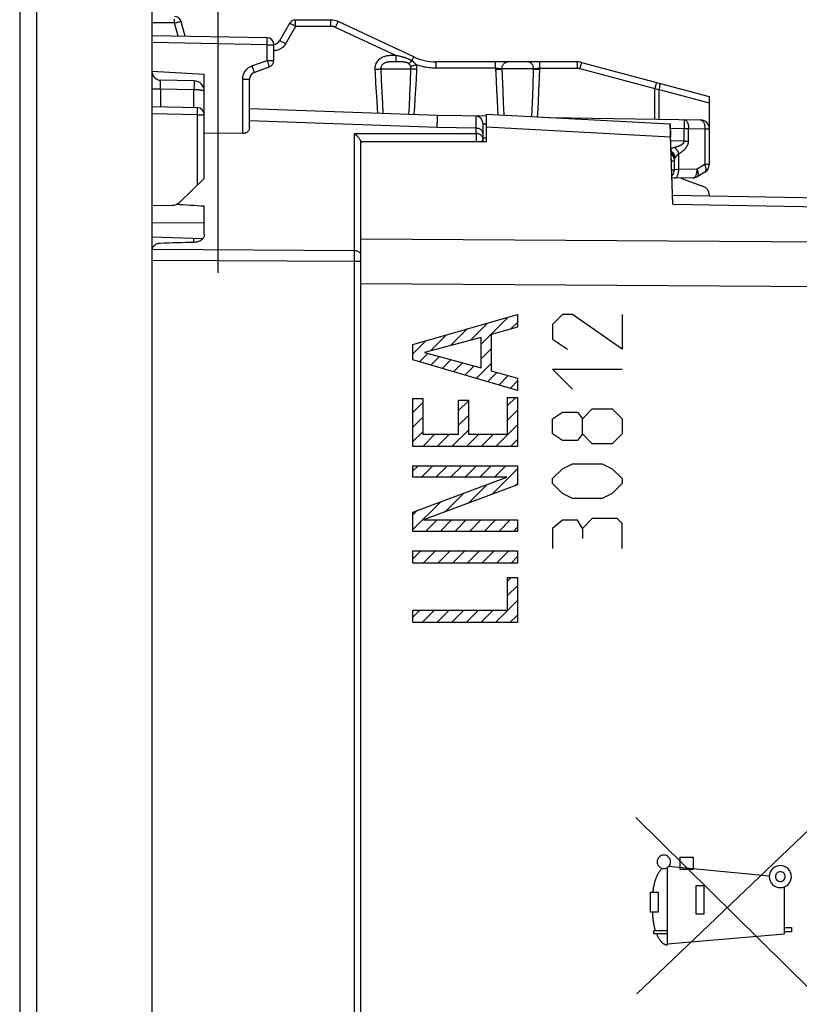
# Model space of a CAD drawing. Units: millimetres. Extents: x -75 to 37, y -26 to 50.
# Drawn here: x -74 to -52, y -4 to 24 of the extents above; entities that cross this region are included whole.
import ezdxf

# ---------------------------------------------------------------- set-up
doc = ezdxf.new("R2010")
doc.units = ezdxf.units.MM
doc.header["$LTSCALE"] = 16.335
doc.layers.get('0').update_dxf_attribs({"linetype": 'CONTINUOUS'})
for name, color, linetype in [('ASSI', 7, 'CONTINUOUS'), ('CURVE', 7, 'CONTINUOUS'), ('DRAFT', 7, 'CONTINUOUS'), ('RACCORDO', 7, 'CONTINUOUS')]:
    doc.layers.add(name, color=color, linetype=linetype)
doc.styles.get("Standard").update_dxf_attribs({"font": 'txt', "width": 0.8})
doc.dimstyles.new('DIMSTYLE_1', dxfattribs={"dimtxt": 3, "dimasz": 3, "dimexe": 1.5, "dimexo": 0.5, "dimgap": 0.75, "dimtad": 1, "dimtxsty": 'STANDARD', "dimblk": '_FILLED', "dimblk1": '_FILLED', "dimblk2": '_FILLED', "dimcen": 0.09, "dimazin": 2, "dimtfac": 1, "dimtofl": 0, "dimtmove": 0, "dimatfit": 3, "dimldrblk": '_FILLED', "dimfxl": 1, "dimtolj": 1, "dimarcsym": 0})
doc.dimstyles.new('DIMSTYLE_2', dxfattribs={"dimtxt": 3, "dimasz": 3, "dimexe": 1.5, "dimexo": 0.5, "dimgap": 0.75, "dimtad": 1, "dimdec": 1, "dimtxsty": 'STANDARD', "dimblk": '_FILLED', "dimblk1": '_FILLED', "dimblk2": '_FILLED', "dimcen": 0.09, "dimazin": 2, "dimtfac": 1, "dimtdec": 1, "dimtofl": 0, "dimtmove": 0, "dimatfit": 3, "dimldrblk": '_FILLED', "dimfxl": 1, "dimtolj": 1, "dimarcsym": 0})

# ---------------------------------------------------------------- blocks, each defined once
blk = doc.blocks.new('_FILLED')
at = {"color": 0, "linetype": 'BYBLOCK'}
blk.add_solid([(0, 0), (-1, 0.3167), (-1, -0.3167)], dxfattribs=at)
blk = doc.blocks.new('*D2')
at = {"color": 7, "linetype": 'CONTINUOUS'}
for p, q in [((-68.423, 17.195), (-68.423, 39.477)), ((-34.623, 17.195), (-34.623, 39.477)), ((-68.423, 37.977), (-51.523, 37.977)), ((-34.623, 37.977), (-51.523, 37.977))]:
    blk.add_line(p, q, dxfattribs=at)
at = {"color": 7, "linetype": 'CONTINUOUS', "xscale": 3, "yscale": 3, "zscale": 3, "rotation": 180}
blk.add_blockref('_FILLED', (-68.423, 37.977), dxfattribs=at)
at = {"color": 7, "linetype": 'CONTINUOUS', "xscale": 3, "yscale": 3, "zscale": 3}
blk.add_blockref('_FILLED', (-34.623, 37.977), dxfattribs=at)
blk = doc.blocks.new('*D3')
at = {"color": 7, "linetype": 'CONTINUOUS'}
for p, q in [((-74.123, 26.313), (-74.123, 47.477)), ((-34.623, 17.195), (-34.623, 47.477)), ((-74.123, 45.977), (-54.373, 45.977)), ((-34.623, 45.977), (-54.373, 45.977))]:
    blk.add_line(p, q, dxfattribs=at)
at = {"color": 7, "linetype": 'CONTINUOUS', "xscale": 3, "yscale": 3, "zscale": 3, "rotation": 180}
blk.add_blockref('_FILLED', (-74.123, 45.977), dxfattribs=at)
at = {"color": 7, "linetype": 'CONTINUOUS', "xscale": 3, "yscale": 3, "zscale": 3}
blk.add_blockref('_FILLED', (-34.623, 45.977), dxfattribs=at)

msp = doc.modelspace()

# ---------------------------------------------------------------- linework, layer by layer
at = {"color": 7, "linetype": 'CONTINUOUS'}
for p, q in [((-70.323, -26.4), (-70.323, 26.4)), ((-74.123, 25.813), (-74.123, -25.813)), ((-70.323, 22.979), (-68.823, 22.9)), ((-69.02, 21.932), (-70.323, 21.955)), ((-68.823, 19.898), (-68.823, 21.732)), ((-60.723, 20.965), (-60.723, 21.75)), ((-60.723, 21.75), (-55.445, 21.473)), ((-67.72, 21.189), (-68.823, 21.198)), ((-55.445, 21.473), (-55.431, 21.092)), ((-64.323, -20.967), (-64.323, 20.967)), ((-64.323, 20.967), (-60.723, 20.965)), ((-68.823, 19.898), (-69.538, 19.215)), ((-55.139, 19.91), (-54.488, 19.673)), ((-70.323, 19.122), (-69.74, 19.132))]:
    msp.add_line(p, q, dxfattribs=at)
at = {"color": 250, "linetype": 'CONTINUOUS'}
for p, q in [((-73.636, 25.813), (-73.636, -25.813)), ((-69.02, 21.732), (-69.019, 21.773)), ((-69.019, 21.832), (-69.018, 21.866)), ((-69.019, 21.773), (-69.019, 21.832)), ((-69.018, 21.866), (-69.018, 21.894)), ((-69.02, 21.732), (-70.323, 21.755)), ((-69.02, 19.71), (-69.02, 21.732)), ((-69.02, 21.732), (-68.823, 21.732)), ((-60.723, 21.381), (-55.431, 21.092))]:
    msp.add_line(p, q, dxfattribs=at)
msp.add_lwpolyline([(-69.018, 21.894), (-69.019, 21.905), (-69.019, 21.915), (-69.019, 21.922), (-69.019, 21.927), (-69.019, 21.931), (-69.02, 21.932)], dxfattribs=at)
at = {"color": 7, "linetype": 'CONTINUOUS'}
for centre, radius, start, end in [((-69.023, 21.732), 0.2, 0, 89), ((-54.573, 19.438), 0.25, 0, 70), ((-69.746, 19.432), 0.3, 271, 313.6843)]:
    msp.add_arc(centre, radius, start, end, dxfattribs=at)
msp.add_ellipse((-1420.014, 0), major_axis=(1491.523, 0), ratio=0.030245, start_param=6.720449, end_param=6.721724, dxfattribs=at)
at = {"layer": 'ASSI', "color": 250, "linetype": 'CONTINUOUS'}
for p, q in [((-69.673, 24.367), (-70.323, 24.367)), ((-69.674, 24.443), (-69.674, 24.476)), ((-69.571, 23.987), (-69.673, 24.367)), ((-66.201, 24.391), (-66.202, 24.416)), ((-66.201, 24.36), (-66.201, 24.391)), ((-66.2, 24.306), (-66.201, 24.36)), ((-66.2, 24.267), (-66.2, 24.306)), ((-65.185, 24.36), (-65.185, 24.397)), ((-65.184, 24.316), (-65.185, 24.36)), ((-65.184, 24.267), (-65.184, 24.316)), ((-66.2, 24.267), (-66.489, 23.767)), ((-65.184, 24.267), (-66.2, 24.267)), ((-65.057, 24.239), (-65.037, 24.283)), ((-63.326, 23.432), (-65.057, 24.239)), ((-67.02, 23.742), (-70.323, 23.8)), ((-67.02, 23.742), (-67.019, 23.784)), ((-67.02, 23.29), (-67.02, 23.742)), ((-67.02, 23.742), (-66.823, 23.742)), ((-67.019, 23.843), (-67.018, 23.876)), ((-67.019, 23.784), (-67.019, 23.843)), ((-67.018, 23.876), (-67.018, 23.904)), ((-67.457, 23.131), (-67.02, 23.29)), ((-67.02, 23.29), (-66.999, 23.232)), ((-67.02, 23.29), (-66.823, 23.29)), ((-66.999, 23.232), (-66.986, 23.196)), ((-66.986, 23.196), (-66.975, 23.164)), ((-63.395, 23.25), (-63.423, 23.249)), ((-63.372, 23.432), (-63.402, 23.432)), ((-63.352, 23.25), (-63.395, 23.25)), ((-63.281, 23.25), (-63.352, 23.25)), ((-63.326, 23.432), (-63.326, 23.385)), ((-63.326, 23.385), (-63.326, 23.342)), ((-63.326, 23.342), (-63.325, 23.305)), ((-63.243, 23.25), (-63.281, 23.25)), ((-62.863, 23.275), (-62.847, 23.308)), ((-62.847, 23.308), (-62.838, 23.327)), ((-62.838, 23.327), (-62.829, 23.345)), ((-62.168, 23.16), (-62.168, 23.197)), ((-60.461, 23.191), (-60.461, 23.216)), ((-60.46, 23.16), (-60.461, 23.191)), ((-59.185, 23.191), (-59.185, 23.216)), ((-59.184, 23.16), (-59.185, 23.191)), ((-58.119, 23.197), (-58.118, 23.16)), ((-67.457, 23.131), (-67.439, 23.083)), ((-67.439, 23.083), (-67.423, 23.037)), ((-63.751, 23.05), (-63.739, 22.746)), ((-63.751, 23.05), (-62.887, 23.05)), ((-62.902, 22.658), (-62.887, 23.05)), ((-62.731, 22.739), (-62.716, 23.033)), ((-62.167, 23.116), (-62.168, 23.16)), ((-62.167, 23.067), (-62.167, 23.116)), ((-60.46, 23.067), (-62.167, 23.067)), ((-60.46, 23.106), (-60.46, 23.16)), ((-60.46, 23.067), (-60.46, 23.106)), ((-60.46, 23.067), (-60.444, 22.715)), ((-60.274, 23.05), (-60.268, 22.832)), ((-59.365, 23.05), (-60.274, 23.05)), ((-59.38, 22.544), (-59.365, 23.05)), ((-59.196, 22.778), (-59.184, 23.067)), ((-59.184, 23.106), (-59.184, 23.16)), ((-59.184, 23.067), (-59.184, 23.106)), ((-59.184, 23.067), (-58.118, 23.067)), ((-58.118, 23.16), (-58.118, 23.116)), ((-58.118, 23.116), (-58.118, 23.067)), ((-58.011, 23.165), (-58.04, 23.057)), ((-58.04, 23.057), (-55.888, 22.481)), ((-67.72, 21.189), (-67.72, 22.755)), ((-67.72, 22.755), (-67.523, 22.755)), ((-63.903, 22.641), (-63.887, 22.374)), ((-63.739, 22.746), (-63.723, 22.377)), ((-62.917, 22.295), (-62.902, 22.658)), ((-62.747, 22.461), (-62.731, 22.739)), ((-60.444, 22.715), (-60.43, 22.422)), ((-60.268, 22.832), (-60.254, 22.429)), ((-59.212, 22.414), (-59.196, 22.778)), ((-63.887, 22.374), (-63.87, 22.13)), ((-63.723, 22.377), (-63.707, 22.053)), ((-62.763, 22.201), (-62.747, 22.461)), ((-60.43, 22.422), (-60.416, 22.152)), ((-60.254, 22.429), (-60.24, 22.07)), ((-59.397, 22.08), (-59.38, 22.544)), ((-59.229, 22.074), (-59.212, 22.414)), ((-55.859, 22.589), (-55.888, 22.481)), ((-55.888, 21.603), (-55.888, 22.481)), ((-55.888, 22.481), (-55.817, 22.469)), ((-55.817, 22.469), (-55.76, 22.459)), ((-55.76, 21.6), (-55.76, 22.459)), ((-55.76, 22.459), (-54.323, 22.074)), ((-63.87, 22.13), (-63.854, 21.909)), ((-63.707, 22.053), (-63.691, 21.766)), ((-62.933, 21.965), (-62.917, 22.295)), ((-62.78, 21.959), (-62.763, 22.201)), ((-60.416, 22.152), (-60.401, 21.907)), ((-60.24, 22.07), (-60.225, 21.724)), ((-59.413, 21.681), (-59.397, 22.08)), ((-63.854, 21.909), (-63.844, 21.772)), ((-62.945, 21.74), (-62.933, 21.965)), ((-62.796, 21.735), (-62.78, 21.959)), ((-60.401, 21.907), (-60.391, 21.733)), ((-62.136, 21.366), (-67.523, 21.56)), ((-62.136, 21.366), (-62.127, 21.622)), ((-60.723, 21.381), (-55.431, 21.092)), ((-55.364, 19.161), (-36.65, 18.831)), ((-70.323, 18.636), (-68.823, 18.629)), ((-35.844, 17.987), (-64.323, 18.157)), ((-35.409, 16.695), (-64.323, 16.878))]:
    msp.add_line(p, q, dxfattribs=at)
at = {"layer": 'ASSI', "color": 7, "linetype": 'CONTINUOUS'}
for p, q in [((-69.372, 23.983), (-69.484, 24.402)), ((-66.377, 24.35), (-66.666, 23.85)), ((-65.188, 24.45), (-66.204, 24.45)), ((-62.805, 23.391), (-64.976, 24.403)), ((-67.02, 23.942), (-70.323, 24)), ((-66.823, 23.29), (-66.823, 23.742)), ((-58.121, 23.25), (-62.171, 23.25)), ((-57.992, 23.233), (-54.323, 22.25)), ((-67.392, 22.943), (-66.955, 23.102)), ((-67.523, 21.363), (-67.523, 22.755)), ((-54.323, 22.25), (-54.323, 22.074)), ((-62.123, 21.711), (-67.523, 21.9)), ((-60.723, 20.965), (-60.723, 21.75)), ((-60.723, 21.75), (-55.445, 21.473)), ((-55.364, 19.161), (-55.445, 21.473)), ((-64.323, -20.967), (-64.323, 20.967)), ((-64.323, 20.967), (-60.723, 20.965)), ((-55.139, 19.91), (-54.488, 19.673)), ((-55.373, 19.418), (-36.65, 19.092)), ((-54.323, 19.438), (-54.323, 19.4)), ((-70.322, 18.222), (-68.864, 18.181))]:
    msp.add_line(p, q, dxfattribs=at)
at = {"layer": 'ASSI', "color": 250, "linetype": 'CONTINUOUS'}
for points in [[(-69.673, 24.367), (-69.673, 24.387), (-69.674, 24.443)], [(-69.673, 24.367), (-69.654, 24.373), (-69.634, 24.377), (-69.615, 24.382), (-69.597, 24.386), (-69.579, 24.39), (-69.563, 24.394), (-69.547, 24.397), (-69.533, 24.399), (-69.521, 24.401), (-69.51, 24.403), (-69.501, 24.404), (-69.494, 24.404), (-69.488, 24.404), (-69.485, 24.403), (-69.484, 24.402)], [(-66.2, 24.267), (-66.218, 24.278), (-66.236, 24.287), (-66.253, 24.297), (-66.27, 24.306), (-66.286, 24.314), (-66.301, 24.322), (-66.315, 24.329), (-66.328, 24.335), (-66.34, 24.34), (-66.35, 24.344), (-66.359, 24.348), (-66.366, 24.35), (-66.372, 24.351), (-66.375, 24.351), (-66.377, 24.35)], [(-66.202, 24.416), (-66.202, 24.426), (-66.202, 24.435), (-66.203, 24.441), (-66.203, 24.446), (-66.203, 24.449), (-66.204, 24.45)], [(-65.185, 24.397), (-65.186, 24.413), (-65.186, 24.426), (-65.186, 24.436), (-65.187, 24.444), (-65.187, 24.448), (-65.188, 24.45)], [(-65.037, 24.283), (-65.018, 24.323), (-65.009, 24.341), (-65.001, 24.357), (-64.994, 24.371), (-64.988, 24.382), (-64.983, 24.391), (-64.98, 24.398), (-64.977, 24.402), (-64.976, 24.403)], [(-65.057, 24.239), (-65.067, 24.244), (-65.077, 24.248), (-65.087, 24.251), (-65.096, 24.254), (-65.105, 24.257), (-65.114, 24.259), (-65.123, 24.261), (-65.132, 24.263), (-65.14, 24.264), (-65.148, 24.265), (-65.156, 24.266), (-65.163, 24.267), (-65.17, 24.267), (-65.177, 24.267), (-65.184, 24.267)], [(-67.018, 23.904), (-67.019, 23.916), (-67.019, 23.925), (-67.019, 23.933), (-67.019, 23.938), (-67.019, 23.941), (-67.02, 23.942)], [(-66.489, 23.767), (-66.506, 23.741), (-66.523, 23.717), (-66.542, 23.695), (-66.562, 23.675), (-66.583, 23.657), (-66.605, 23.641), (-66.627, 23.626), (-66.649, 23.613), (-66.672, 23.602), (-66.696, 23.592), (-66.721, 23.584), (-66.747, 23.577), (-66.775, 23.572), (-66.804, 23.569), (-66.823, 23.568)], [(-66.489, 23.767), (-66.511, 23.78), (-66.533, 23.792), (-66.554, 23.804), (-66.575, 23.814), (-66.594, 23.824), (-66.611, 23.832), (-66.626, 23.839), (-66.639, 23.844), (-66.65, 23.848), (-66.658, 23.85), (-66.663, 23.851), (-66.666, 23.85)], [(-63.402, 23.432), (-63.417, 23.431), (-63.433, 23.431), (-63.448, 23.43), (-63.464, 23.43), (-63.479, 23.429), (-63.495, 23.428), (-63.511, 23.426), (-63.527, 23.425), (-63.543, 23.423), (-63.56, 23.42), (-63.578, 23.417), (-63.597, 23.414), (-63.616, 23.409), (-63.637, 23.404), (-63.658, 23.397), (-63.679, 23.389), (-63.701, 23.38), (-63.724, 23.369), (-63.747, 23.356), (-63.771, 23.34), (-63.795, 23.322), (-63.817, 23.302), (-63.839, 23.28), (-63.859, 23.255), (-63.877, 23.228), (-63.892, 23.199), (-63.905, 23.167), (-63.915, 23.135), (-63.922, 23.102), (-63.925, 23.068), (-63.925, 23.033)], [(-63.423, 23.249), (-63.437, 23.249), (-63.451, 23.249), (-63.464, 23.248), (-63.477, 23.248), (-63.49, 23.247), (-63.503, 23.246), (-63.515, 23.245), (-63.528, 23.244), (-63.541, 23.242), (-63.554, 23.241), (-63.568, 23.238), (-63.582, 23.236), (-63.595, 23.232), (-63.609, 23.228), (-63.623, 23.224), (-63.637, 23.218), (-63.651, 23.212), (-63.665, 23.204), (-63.679, 23.195), (-63.692, 23.185), (-63.704, 23.174), (-63.715, 23.161), (-63.725, 23.148), (-63.734, 23.133), (-63.741, 23.117), (-63.746, 23.101), (-63.75, 23.085), (-63.751, 23.067), (-63.751, 23.05)], [(-63.326, 23.432), (-63.341, 23.432), (-63.372, 23.432)], [(-63.269, 23.42), (-63.287, 23.424), (-63.326, 23.432)], [(-63.325, 23.305), (-63.325, 23.29), (-63.325, 23.276), (-63.324, 23.266), (-63.324, 23.258), (-63.323, 23.252), (-63.323, 23.25)], [(-62.863, 23.275), (-62.871, 23.281), (-62.88, 23.286), (-62.888, 23.292), (-62.897, 23.297), (-62.906, 23.302), (-62.915, 23.306), (-62.924, 23.311), (-62.934, 23.316), (-62.943, 23.321), (-62.953, 23.325), (-62.963, 23.33), (-62.973, 23.335), (-62.984, 23.339), (-62.995, 23.343), (-63.006, 23.348), (-63.017, 23.352), (-63.029, 23.357), (-63.041, 23.361), (-63.054, 23.365), (-63.067, 23.369), (-63.08, 23.373), (-63.094, 23.377), (-63.108, 23.381), (-63.122, 23.385), (-63.137, 23.389), (-63.152, 23.393), (-63.167, 23.397), (-63.183, 23.401), (-63.199, 23.404), (-63.216, 23.408), (-63.233, 23.412), (-63.269, 23.42)], [(-62.952, 23.196), (-62.957, 23.199), (-62.961, 23.202), (-62.966, 23.206), (-62.971, 23.208), (-62.975, 23.211), (-62.98, 23.214), (-62.986, 23.217), (-62.991, 23.219), (-62.997, 23.222), (-63.003, 23.224), (-63.009, 23.226), (-63.015, 23.228), (-63.022, 23.23), (-63.029, 23.232), (-63.036, 23.234), (-63.044, 23.236), (-63.052, 23.238), (-63.061, 23.239), (-63.07, 23.241), (-63.079, 23.242), (-63.089, 23.243), (-63.1, 23.244), (-63.111, 23.245), (-63.123, 23.246), (-63.135, 23.247), (-63.148, 23.248), (-63.162, 23.248), (-63.177, 23.249), (-63.192, 23.249), (-63.208, 23.249), (-63.243, 23.25)], [(-62.863, 23.275), (-62.875, 23.263), (-62.887, 23.251), (-62.898, 23.24), (-62.909, 23.23), (-62.92, 23.221), (-62.929, 23.213), (-62.938, 23.206), (-62.946, 23.2), (-62.952, 23.196)], [(-62.897, 23.116), (-62.902, 23.129), (-62.907, 23.14), (-62.913, 23.15), (-62.919, 23.16), (-62.925, 23.168), (-62.932, 23.176), (-62.939, 23.183), (-62.945, 23.19), (-62.952, 23.196)], [(-62.736, 23.165), (-62.749, 23.181), (-62.762, 23.195), (-62.776, 23.209), (-62.79, 23.221), (-62.805, 23.234), (-62.819, 23.245), (-62.834, 23.256), (-62.848, 23.266), (-62.863, 23.275)], [(-62.829, 23.345), (-62.822, 23.36), (-62.819, 23.366), (-62.816, 23.372), (-62.813, 23.377), (-62.811, 23.381), (-62.809, 23.385), (-62.807, 23.387), (-62.806, 23.389), (-62.805, 23.39), (-62.805, 23.391)], [(-62.168, 23.197), (-62.169, 23.213), (-62.169, 23.226), (-62.17, 23.236), (-62.17, 23.244), (-62.17, 23.248), (-62.171, 23.25)], [(-60.461, 23.216), (-60.461, 23.226), (-60.462, 23.235), (-60.462, 23.241), (-60.462, 23.246), (-60.463, 23.249), (-60.463, 23.25)], [(-60.274, 23.05), (-60.273, 23.071), (-60.27, 23.092), (-60.265, 23.112), (-60.259, 23.131), (-60.25, 23.15), (-60.24, 23.168), (-60.228, 23.184), (-60.215, 23.199), (-60.2, 23.212), (-60.184, 23.223), (-60.167, 23.233), (-60.15, 23.24), (-60.131, 23.246), (-60.113, 23.249), (-60.094, 23.25)], [(-59.365, 23.05), (-59.366, 23.071), (-59.369, 23.092), (-59.374, 23.112), (-59.381, 23.131), (-59.39, 23.15), (-59.4, 23.168), (-59.412, 23.184), (-59.426, 23.199), (-59.441, 23.212), (-59.457, 23.223), (-59.474, 23.233), (-59.492, 23.24), (-59.51, 23.246), (-59.529, 23.249), (-59.548, 23.25)], [(-59.185, 23.216), (-59.186, 23.226), (-59.186, 23.235), (-59.186, 23.241), (-59.187, 23.246), (-59.187, 23.249), (-59.187, 23.25)], [(-58.121, 23.25), (-58.121, 23.248), (-58.12, 23.244), (-58.12, 23.236), (-58.12, 23.226), (-58.119, 23.213), (-58.119, 23.197)], [(-57.992, 23.233), (-57.992, 23.232), (-57.994, 23.227), (-57.996, 23.22), (-57.999, 23.21), (-58.011, 23.165)], [(-67.72, 22.755), (-67.718, 22.788), (-67.714, 22.821), (-67.708, 22.852), (-67.699, 22.882), (-67.688, 22.911), (-67.675, 22.94), (-67.659, 22.967), (-67.642, 22.993), (-67.622, 23.017), (-67.6, 23.041), (-67.575, 23.063), (-67.549, 23.083), (-67.52, 23.101), (-67.489, 23.117), (-67.457, 23.131)], [(-67.423, 23.037), (-67.409, 22.999), (-67.404, 22.982), (-67.399, 22.969), (-67.396, 22.958), (-67.393, 22.95), (-67.392, 22.945), (-67.392, 22.943)], [(-66.975, 23.164), (-66.966, 23.138), (-66.962, 23.127), (-66.959, 23.118), (-66.957, 23.111), (-66.956, 23.106), (-66.955, 23.103), (-66.955, 23.102)], [(-63.925, 23.033), (-63.902, 23.034), (-63.879, 23.035), (-63.857, 23.037), (-63.835, 23.039), (-63.815, 23.041), (-63.796, 23.043), (-63.779, 23.045), (-63.764, 23.048), (-63.751, 23.05)], [(-63.925, 23.033), (-63.92, 22.931), (-63.903, 22.641)], [(-62.736, 23.165), (-62.757, 23.158), (-62.779, 23.15), (-62.8, 23.144), (-62.82, 23.137), (-62.838, 23.132), (-62.856, 23.127), (-62.871, 23.122), (-62.885, 23.119), (-62.897, 23.116)], [(-62.887, 23.05), (-62.887, 23.058), (-62.887, 23.065), (-62.887, 23.073), (-62.888, 23.08), (-62.889, 23.087), (-62.89, 23.095), (-62.892, 23.102), (-62.894, 23.109), (-62.897, 23.116)], [(-62.716, 23.033), (-62.739, 23.034), (-62.762, 23.035), (-62.784, 23.037), (-62.805, 23.039), (-62.825, 23.041), (-62.843, 23.043), (-62.86, 23.045), (-62.875, 23.048), (-62.887, 23.05)], [(-62.716, 23.033), (-62.716, 23.048), (-62.716, 23.063), (-62.717, 23.078), (-62.718, 23.093), (-62.72, 23.108), (-62.723, 23.122), (-62.727, 23.137), (-62.731, 23.151), (-62.736, 23.165)], [(-62.167, 23.067), (-62.217, 23.068), (-62.266, 23.07), (-62.315, 23.074), (-62.363, 23.079), (-62.411, 23.085), (-62.459, 23.093), (-62.506, 23.101), (-62.552, 23.112), (-62.599, 23.123), (-62.645, 23.136), (-62.69, 23.15), (-62.736, 23.165)], [(-60.46, 23.067), (-60.445, 23.067), (-60.43, 23.066), (-60.415, 23.065), (-60.4, 23.064), (-60.386, 23.063), (-60.371, 23.062), (-60.358, 23.061), (-60.345, 23.06), (-60.332, 23.059), (-60.32, 23.057), (-60.309, 23.056), (-60.299, 23.054), (-60.29, 23.053), (-60.282, 23.051), (-60.274, 23.05)], [(-60.458, 23.033), (-60.433, 23.034), (-60.408, 23.035), (-60.384, 23.037), (-60.361, 23.039), (-60.34, 23.041), (-60.32, 23.043), (-60.302, 23.045), (-60.287, 23.047), (-60.275, 23.05)], [(-59.365, 23.05), (-59.358, 23.051), (-59.35, 23.053), (-59.341, 23.054), (-59.332, 23.056), (-59.321, 23.057), (-59.31, 23.059), (-59.298, 23.06), (-59.285, 23.061), (-59.271, 23.062), (-59.258, 23.063), (-59.243, 23.064), (-59.229, 23.065), (-59.214, 23.066), (-59.199, 23.067), (-59.184, 23.067)], [(-59.365, 23.05), (-59.353, 23.048), (-59.339, 23.045), (-59.322, 23.043), (-59.302, 23.041), (-59.282, 23.039), (-59.259, 23.037), (-59.235, 23.035), (-59.21, 23.034), (-59.185, 23.033)], [(-58.118, 23.067), (-58.112, 23.067), (-58.106, 23.067), (-58.099, 23.067), (-58.093, 23.066), (-58.087, 23.066), (-58.081, 23.065), (-58.074, 23.064), (-58.068, 23.063), (-58.061, 23.062), (-58.054, 23.061), (-58.047, 23.059), (-58.04, 23.057)], [(-55.84, 22.656), (-55.841, 22.655), (-55.842, 22.651), (-55.844, 22.643), (-55.847, 22.633), (-55.859, 22.589)], [(-55.763, 22.636), (-55.758, 22.633), (-55.754, 22.627), (-55.75, 22.619), (-55.747, 22.609), (-55.746, 22.596), (-55.745, 22.581), (-55.745, 22.564), (-55.746, 22.545), (-55.748, 22.525), (-55.752, 22.504), (-55.756, 22.482), (-55.76, 22.459)], [(-59.252, 21.673), (-59.247, 21.76), (-59.229, 22.074)], [(-62.127, 21.622), (-62.126, 21.672), (-62.125, 21.689), (-62.124, 21.701), (-62.124, 21.709), (-62.123, 21.711)]]:
    msp.add_lwpolyline(points, dxfattribs=at)
at = {"layer": 'ASSI', "color": 7, "linetype": 'CONTINUOUS'}
msp.add_lwpolyline([(-67.523, 21.363), (-67.525, 21.342), (-67.529, 21.322), (-67.535, 21.304), (-67.543, 21.286), (-67.553, 21.27), (-67.565, 21.255), (-67.579, 21.241), (-67.593, 21.229), (-67.609, 21.219), (-67.627, 21.21), (-67.645, 21.202), (-67.663, 21.196), (-67.682, 21.192), (-67.701, 21.19), (-67.72, 21.189)], dxfattribs=at)
for centre, radius, start, end in [((-69.677, 24.35), 0.2, 15, 90), ((-66.204, 24.25), 0.2, 90, 150), ((-65.188, 23.95), 0.5, 65, 90), ((-67.023, 23.742), 0.2, 0, 89), ((-66.839, 23.95), 0.2, 274.3467, 330), ((-67.023, 23.29), 0.2, 290, 360), ((-62.171, 24.75), 1.5, 245, 270), ((-58.121, 22.75), 0.5, 75, 90), ((-67.323, 22.755), 0.2, 110, 180), ((-54.573, 19.438), 0.25, 0, 70)]:
    msp.add_arc(centre, radius, start, end, dxfattribs=at)
at = {"layer": 'CURVE', "color": 250, "linetype": 'CONTINUOUS'}
for p, q in [((-62.831, 15.132), (-59.829, 16.001)), ((-59.829, 16.001), (-59.829, 15.635)), ((-58.538, 16), (-58.823, 15.714)), ((-58.252, 16), (-58.538, 16)), ((-56.823, 15), (-58.252, 16)), ((-56.823, 16), (-56.823, 15)), ((-59.829, 15.635), (-60.589, 15.423)), ((-58.823, 15.714), (-58.823, 15.286)), ((-60.871, 15.34), (-62.503, 14.904)), ((-60.871, 14.468), (-60.871, 15.34)), ((-60.589, 15.423), (-60.589, 14.38)), ((-58.823, 15.286), (-58.395, 15)), ((-62.831, 14.696), (-62.831, 15.132)), ((-59.829, 13.816), (-62.831, 14.696)), ((-62.503, 14.904), (-60.871, 14.468)), ((-58.252, 13.857), (-58.823, 14.429)), ((-58.823, 14.429), (-56.823, 14.429)), ((-60.589, 14.38), (-59.829, 14.169)), ((-59.829, 14.169), (-59.829, 13.816)), ((-62.831, 12.208), (-62.831, 13.591)), ((-62.831, 13.591), (-62.549, 13.591)), ((-62.549, 13.591), (-62.549, 12.561)), ((-60.111, 12.561), (-60.111, 13.62)), ((-60.111, 13.62), (-59.829, 13.62)), ((-59.829, 13.62), (-59.829, 12.208)), ((-61.519, 12.561), (-61.519, 13.537)), ((-61.519, 13.537), (-61.237, 13.537)), ((-61.237, 13.537), (-61.237, 12.561)), ((-57.966, 13), (-57.68, 13.286)), ((-57.68, 13.286), (-57.109, 13.286)), ((-57.109, 13.286), (-56.823, 13)), ((-58.823, 13), (-58.538, 13.19)), ((-58.823, 12.571), (-58.823, 13)), ((-58.538, 13.19), (-58.109, 13.19)), ((-58.109, 13.19), (-57.966, 13)), ((-57.966, 12.571), (-57.966, 13)), ((-56.823, 13), (-56.823, 12.571)), ((-62.549, 12.561), (-61.519, 12.561)), ((-61.237, 12.561), (-60.111, 12.561)), ((-58.538, 12.381), (-58.823, 12.571)), ((-57.966, 12.571), (-58.109, 12.381)), ((-57.68, 12.286), (-57.966, 12.571)), ((-56.823, 12.571), (-57.109, 12.286)), ((-59.829, 12.208), (-62.831, 12.208)), ((-58.109, 12.381), (-58.538, 12.381)), ((-57.109, 12.286), (-57.68, 12.286)), ((-62.831, 11.33), (-62.831, 11.658)), ((-62.831, 11.658), (-59.829, 11.658)), ((-59.829, 11.658), (-59.829, 11.11)), ((-58.538, 11.571), (-58.252, 11.714)), ((-58.252, 11.714), (-57.395, 11.714)), ((-57.395, 11.714), (-57.109, 11.571)), ((-62.831, 10.32), (-60.132, 11.33)), ((-60.132, 11.33), (-62.831, 11.33)), ((-58.823, 11.286), (-58.538, 11.571)), ((-57.109, 11.571), (-56.823, 11.286)), ((-59.829, 11.11), (-62.528, 10.1)), ((-58.823, 11.143), (-58.823, 11.286)), ((-58.538, 10.857), (-58.823, 11.143)), ((-56.823, 11.143), (-57.109, 10.857)), ((-56.823, 11.286), (-56.823, 11.143)), ((-58.252, 10.714), (-58.538, 10.857)), ((-57.109, 10.857), (-57.395, 10.714)), ((-57.395, 10.714), (-58.252, 10.714)), ((-62.831, 9.772), (-62.831, 10.32)), ((-62.528, 10.1), (-59.829, 10.1)), ((-59.829, 10.1), (-59.829, 9.772)), ((-58.538, 10.095), (-58.823, 9.857)), ((-58.109, 10.095), (-58.538, 10.095)), ((-57.966, 9.857), (-58.109, 10.095)), ((-57.68, 10.143), (-57.966, 9.857)), ((-56.966, 10.143), (-57.68, 10.143)), ((-56.823, 10), (-56.966, 10.143)), ((-56.823, 9.286), (-56.823, 10)), ((-59.829, 9.772), (-62.831, 9.772)), ((-58.823, 9.857), (-58.823, 9.286)), ((-57.966, 9.857), (-57.966, 9.571)), ((-62.831, 8.865), (-62.831, 9.218)), ((-62.831, 9.218), (-59.829, 9.218)), ((-59.829, 9.218), (-59.829, 8.865)), ((-59.829, 8.865), (-62.831, 8.865)), ((-60.111, 7.507), (-60.111, 8.451)), ((-60.111, 8.451), (-59.829, 8.451)), ((-59.829, 8.451), (-59.829, 7.154)), ((-62.831, 7.154), (-62.831, 7.507)), ((-62.831, 7.507), (-60.111, 7.507)), ((-59.829, 7.154), (-62.831, 7.154)), ((-51.42, -3.376), (-56.429, 1.561)), ((-56.406, -3.5), (-51.43, 1.232)), ((-55.158, 0.068), (-55.158, 0.418)), ((-55.158, 0.418), (-54.786, 0.418)), ((-54.786, 0.418), (-54.786, 0.068)), ((-55.521, -2.094), (-55.521, 0.128)), ((-52.598, -0.119), (-55.494, 0.15)), ((-54.786, 0.068), (-55.158, 0.068)), ((-54.694, -0.389), (-54.478, -0.389)), ((-54.694, -1.212), (-54.694, -0.389)), ((-54.478, -0.389), (-54.478, -1.212)), ((-52.16, -1.775), (-52.16, -0.429)), ((-56.009, -1.157), (-56.008, -0.584)), ((-56.008, -0.584), (-55.791, -0.584)), ((-55.791, -0.584), (-55.791, -1.157)), ((-55.791, -1.157), (-56.009, -1.157)), ((-54.478, -1.212), (-54.694, -1.212)), ((-55.916, -1.782), (-55.916, -1.682)), ((-55.916, -1.682), (-55.521, -1.682)), ((-52.16, -1.6), (-51.964, -1.6)), ((-51.964, -1.6), (-51.964, -1.718)), ((-55.521, -1.782), (-55.916, -1.782)), ((-55.521, -2.069), (-52.16, -1.775)), ((-51.964, -1.718), (-52.16, -1.718))]:
    msp.add_line(p, q, dxfattribs=at)
at = {"layer": 'CURVE', "color": 7, "linetype": 'CONTINUOUS'}
for p, q in [((-60.871, 15.148), (-60.095, 15.924)), ((-61.755, 15.104), (-61.277, 15.582)), ((-61.182, 15.257), (-60.686, 15.753)), ((-60.016, 15.583), (-59.829, 15.77)), ((-62.328, 14.951), (-61.868, 15.411)), ((-62.831, 14.868), (-62.459, 15.24)), ((-60.871, 14.728), (-60.589, 15.01)), ((-62.639, 14.64), (-62.402, 14.877)), ((-62.314, 14.545), (-62.071, 14.788)), ((-61.99, 14.449), (-61.739, 14.7)), ((-61.665, 14.354), (-61.408, 14.611)), ((-61.34, 14.259), (-61.076, 14.523)), ((-61.015, 14.164), (-60.589, 14.59)), ((-60.691, 14.068), (-60.424, 14.335)), ((-60.366, 13.973), (-60.096, 14.243)), ((-60.041, 13.878), (-59.829, 14.09)), ((-60.111, 13.388), (-59.879, 13.62)), ((-62.831, 13.188), (-62.549, 13.47)), ((-61.519, 13.24), (-61.237, 13.522)), ((-62.831, 12.768), (-62.549, 13.05)), ((-61.519, 12.82), (-61.237, 13.102)), ((-60.111, 12.968), (-59.829, 13.25)), ((-60.451, 12.208), (-59.829, 12.83)), ((-62.831, 12.348), (-62.549, 12.63)), ((-62.551, 12.208), (-62.198, 12.561)), ((-62.131, 12.208), (-61.778, 12.561)), ((-61.711, 12.208), (-61.237, 12.682)), ((-61.291, 12.208), (-60.938, 12.561)), ((-60.871, 12.208), (-60.518, 12.561)), ((-60.031, 12.208), (-59.829, 12.41)), ((-62.831, 11.508), (-62.681, 11.658)), ((-62.589, 11.33), (-62.261, 11.658)), ((-62.169, 11.33), (-61.841, 11.658)), ((-61.749, 11.33), (-61.421, 11.658)), ((-61.329, 11.33), (-61.001, 11.658)), ((-60.909, 11.33), (-60.581, 11.658)), ((-60.489, 11.33), (-60.161, 11.658)), ((-60.564, 10.835), (-59.829, 11.57)), ((-61.235, 10.584), (-60.702, 11.117)), ((-59.893, 11.086), (-59.829, 11.15)), ((-61.906, 10.333), (-61.373, 10.866)), ((-62.831, 9.827), (-62.044, 10.615)), ((-62.831, 10.248), (-62.715, 10.364)), ((-62.467, 9.772), (-62.139, 10.1)), ((-62.047, 9.772), (-61.719, 10.1)), ((-61.627, 9.772), (-61.299, 10.1)), ((-61.207, 9.772), (-60.879, 10.1)), ((-60.787, 9.772), (-60.459, 10.1)), ((-60.367, 9.772), (-60.039, 10.1)), ((-59.947, 9.772), (-59.829, 9.89)), ((-62.831, 8.987), (-62.601, 9.218)), ((-62.534, 8.865), (-62.181, 9.218)), ((-62.114, 8.865), (-61.761, 9.218)), ((-61.694, 8.865), (-61.341, 9.218)), ((-61.274, 8.865), (-60.921, 9.218)), ((-60.854, 8.865), (-60.501, 9.218)), ((-60.434, 8.865), (-60.081, 9.218)), ((-60.014, 8.865), (-59.829, 9.05)), ((-60.111, 8.348), (-60.008, 8.451)), ((-60.111, 7.928), (-59.829, 8.21)), ((-60.464, 7.154), (-59.829, 7.79)), ((-62.831, 7.307), (-62.631, 7.507)), ((-62.564, 7.154), (-62.211, 7.507)), ((-62.144, 7.154), (-61.791, 7.507)), ((-61.724, 7.154), (-61.371, 7.507)), ((-61.304, 7.154), (-60.951, 7.507)), ((-60.884, 7.154), (-60.531, 7.507)), ((-60.044, 7.154), (-59.829, 7.37))]:
    msp.add_line(p, q, dxfattribs=at)
at = {"layer": 'CURVE', "color": 250, "linetype": 'CONTINUOUS'}
for points in [[(-55.626, 0.482), (-55.663, 0.479), (-55.699, 0.468), (-55.732, 0.45), (-55.762, 0.426), (-55.786, 0.397), (-55.803, 0.364), (-55.814, 0.328), (-55.818, 0.29), (-55.814, 0.253), (-55.804, 0.217), (-55.786, 0.183), (-55.762, 0.154), (-55.733, 0.13), (-55.7, 0.112), (-55.664, 0.101), (-55.626, 0.097)], [(-55.626, 0.097), (-55.588, 0.101), (-55.552, 0.112), (-55.519, 0.13), (-55.49, 0.154), (-55.466, 0.183), (-55.448, 0.216), (-55.437, 0.252), (-55.433, 0.29), (-55.437, 0.327), (-55.448, 0.363), (-55.465, 0.396), (-55.49, 0.426), (-55.519, 0.45), (-55.552, 0.468), (-55.588, 0.479), (-55.626, 0.482)], [(-55.674, 0.104), (-55.687, 0.09), (-55.7, 0.076), (-55.712, 0.062), (-55.724, 0.048), (-55.736, 0.033), (-55.747, 0.018), (-55.758, 0.003), (-55.768, -0.013), (-55.778, -0.029), (-55.788, -0.045), (-55.797, -0.062), (-55.806, -0.078), (-55.815, -0.095), (-55.823, -0.112), (-55.831, -0.13), (-55.839, -0.147), (-55.846, -0.164), (-55.853, -0.182), (-55.86, -0.2), (-55.866, -0.217), (-55.874, -0.24), (-55.881, -0.262), (-55.888, -0.285), (-55.894, -0.308), (-55.9, -0.331), (-55.906, -0.354), (-55.911, -0.377), (-55.916, -0.4), (-55.922, -0.431), (-55.928, -0.461), (-55.933, -0.492), (-55.937, -0.522), (-55.942, -0.553), (-55.946, -0.584)], [(-52.281, 0.182), (-52.343, 0.176), (-52.402, 0.158), (-52.457, 0.129), (-52.505, 0.089), (-52.545, 0.041), (-52.574, -0.013), (-52.592, -0.073), (-52.598, -0.135), (-52.592, -0.197), (-52.574, -0.256), (-52.545, -0.311), (-52.505, -0.36), (-52.458, -0.399), (-52.403, -0.428), (-52.344, -0.446), (-52.281, -0.453)], [(-52.281, 0.005), (-52.308, 0.003), (-52.335, -0.005), (-52.359, -0.018), (-52.38, -0.036), (-52.398, -0.057), (-52.411, -0.081), (-52.419, -0.108), (-52.422, -0.135), (-52.419, -0.163), (-52.411, -0.189), (-52.398, -0.213), (-52.38, -0.235), (-52.359, -0.252), (-52.335, -0.265), (-52.309, -0.273), (-52.281, -0.276)], [(-52.281, -0.453), (-52.219, -0.447), (-52.16, -0.429), (-52.106, -0.4), (-52.057, -0.36), (-52.017, -0.312), (-51.988, -0.257), (-51.97, -0.198), (-51.964, -0.135), (-51.97, -0.074), (-51.988, -0.014), (-52.017, 0.04), (-52.057, 0.089), (-52.105, 0.128), (-52.159, 0.158), (-52.218, 0.176), (-52.281, 0.182)], [(-52.281, -0.276), (-52.254, -0.273), (-52.228, -0.265), (-52.203, -0.252), (-52.182, -0.235), (-52.164, -0.213), (-52.151, -0.189), (-52.143, -0.163), (-52.141, -0.135), (-52.143, -0.108), (-52.151, -0.082), (-52.164, -0.058), (-52.182, -0.036), (-52.203, -0.019), (-52.227, -0.006), (-52.253, 0.002), (-52.281, 0.005)], [(-55.956, -1.157), (-55.955, -1.184), (-55.954, -1.211), (-55.952, -1.239), (-55.95, -1.266), (-55.947, -1.293), (-55.944, -1.32), (-55.941, -1.347), (-55.938, -1.374), (-55.934, -1.401), (-55.93, -1.428), (-55.927, -1.45), (-55.923, -1.471), (-55.919, -1.492), (-55.915, -1.514), (-55.911, -1.535), (-55.906, -1.556), (-55.901, -1.578), (-55.896, -1.599), (-55.891, -1.62), (-55.885, -1.641), (-55.879, -1.662), (-55.872, -1.682)], [(-55.835, -1.782), (-55.827, -1.8), (-55.819, -1.817), (-55.813, -1.831), (-55.806, -1.844), (-55.799, -1.858), (-55.792, -1.871), (-55.785, -1.884), (-55.777, -1.897), (-55.769, -1.91), (-55.761, -1.923), (-55.753, -1.935), (-55.744, -1.948), (-55.738, -1.956), (-55.732, -1.964), (-55.726, -1.972), (-55.719, -1.981), (-55.713, -1.989), (-55.706, -1.996), (-55.699, -2.004), (-55.692, -2.011), (-55.684, -2.019), (-55.677, -2.026), (-55.669, -2.033), (-55.661, -2.039), (-55.653, -2.046), (-55.645, -2.052), (-55.638, -2.056), (-55.631, -2.061), (-55.624, -2.065), (-55.617, -2.069), (-55.609, -2.073), (-55.602, -2.077), (-55.594, -2.08), (-55.586, -2.083), (-55.579, -2.085), (-55.572, -2.087), (-55.565, -2.089), (-55.558, -2.091), (-55.55, -2.092), (-55.543, -2.093), (-55.536, -2.094), (-55.529, -2.094), (-55.521, -2.094)]]:
    msp.add_lwpolyline(points, dxfattribs=at)
at = {"layer": 'DRAFT', "color": 7, "linetype": 'CONTINUOUS'}
msp.add_line((-70.323, 19.122), (-69.74, 19.132), dxfattribs=at)
msp.add_arc((-69.746, 19.432), 0.3, 271, 313.6843, dxfattribs=at)
at = {"layer": 'RACCORDO', "color": 7, "linetype": 'CONTINUOUS'}
for p, q in [((-68.823, 19.898), (-68.823, 22.9)), ((-69.118, 22.705), (-70.078, 22.722)), ((-54.323, 22.074), (-54.323, 20.299)), ((-69.02, 21.932), (-70.323, 21.955)), ((-60.723, 21.687), (-62.123, 21.711)), ((-60.823, 21.492), (-60.823, 20.965)), ((-58.921, 21.656), (-54.569, 21.58)), ((-55.364, 19.161), (-55.431, 21.092)), ((-55.323, 20.153), (-55.323, 20.46)), ((-54.445, 20.085), (-54.666, 19.952)), ((-68.823, 19.898), (-69.538, 19.215)), ((-54.79, 19.916), (-55.39, 19.906)), ((-55.373, 19.418), (-36.65, 19.092)), ((-54.323, 19.438), (-54.323, 19.4)), ((-68.823, 18.296), (-68.823, 19.103)), ((-70.323, -17.551), (-70.323, 17.847))]:
    msp.add_line(p, q, dxfattribs=at)
at = {"layer": 'RACCORDO', "color": 250, "linetype": 'CONTINUOUS'}
for p, q in [((-70.079, 22.597), (-70.079, 22.632)), ((-70.323, 22.472), (-70.078, 22.472)), ((-70.079, 22.536), (-70.079, 22.597)), ((-70.078, 22.472), (-70.079, 22.536)), ((-70.078, 22.472), (-70.078, 21.95)), ((-70.078, 22.472), (-69.118, 22.455)), ((-69.118, 21.934), (-69.118, 22.455)), ((-69.116, 22.602), (-69.117, 22.557)), ((-69.02, 21.732), (-69.019, 21.773)), ((-69.019, 21.832), (-69.018, 21.866)), ((-69.019, 21.773), (-69.019, 21.832)), ((-69.018, 21.866), (-69.018, 21.894)), ((-69.02, 21.732), (-70.323, 21.755)), ((-69.02, 19.71), (-69.02, 21.732)), ((-69.02, 21.732), (-68.823, 21.732)), ((-61.02, 21.692), (-61.02, 21.69)), ((-61.02, 21.69), (-61.02, 21.669)), ((-61.02, 21.669), (-61.02, 21.191)), ((-55.036, 21.505), (-55.036, 21.54)), ((-61.02, 21.346), (-62.136, 21.366)), ((-55.44, 21.345), (-55.038, 21.338)), ((-55.038, 20.975), (-55.038, 21.338)), ((-55.038, 21.338), (-54.917, 21.338)), ((-54.917, 20.975), (-54.917, 21.338)), ((-54.917, 21.338), (-54.448, 21.33)), ((-54.448, 21.33), (-54.448, 20.299)), ((-54.448, 21.33), (-54.323, 21.33)), ((-64.52, 21.194), (-61.02, 21.191)), ((-61.02, 21.191), (-61.019, 21.176)), ((-61.019, 21.176), (-61.019, 21.141)), ((-61.019, 21.141), (-61.018, 21.101)), ((-61.018, 21.101), (-61.018, 21.059)), ((-61.018, 21.059), (-61.018, 21.015)), ((-60.723, 21.057), (-60.823, 21.057)), ((-60.818, 20.965), (-60.822, 20.982)), ((-55.038, 20.975), (-55.427, 20.981)), ((-55.038, 20.975), (-54.917, 20.975)), ((-55.42, 20.769), (-55.395, 20.776)), ((-55.407, 20.405), (-55.323, 20.405)), ((-55.308, 20.49), (-55.297, 20.501)), ((-55.297, 20.501), (-55.292, 20.506)), ((-55.292, 20.506), (-55.286, 20.513)), ((-55.286, 20.513), (-55.269, 20.533)), ((-55.247, 20.56), (-55.242, 20.566)), ((-55.198, 20.157), (-55.198, 20.615)), ((-55.399, 20.153), (-55.323, 20.153)), ((-55.198, 20.157), (-55.323, 20.153)), ((-54.67, 20.166), (-55.198, 20.157)), ((-54.448, 20.299), (-54.67, 20.166)), ((-54.323, 20.299), (-54.448, 20.299)), ((-55.364, 19.161), (-36.65, 18.831)), ((-69.118, 18.068), (-69.118, 18.188)), ((-35.844, 17.987), (-64.323, 18.157)), ((-64.52, 17.829), (-70.322, 17.864)), ((-64.52, 17.516), (-70.323, 17.551)), ((-64.52, 17.633), (-64.52, 17.516)), ((-64.52, 17.516), (-64.52, -17.516)), ((-64.323, 17.516), (-64.52, 17.516)), ((-35.409, 16.695), (-64.323, 16.878))]:
    msp.add_line(p, q, dxfattribs=at)
for points in [[(-70.079, 22.632), (-70.079, 22.663), (-70.079, 22.677), (-70.079, 22.688), (-70.079, 22.698), (-70.079, 22.707), (-70.079, 22.713), (-70.078, 22.718), (-70.078, 22.721), (-70.078, 22.722)], [(-69.118, 22.705), (-69.118, 22.704), (-69.117, 22.7), (-69.117, 22.693), (-69.117, 22.684), (-69.116, 22.672), (-69.116, 22.657)], [(-69.116, 22.657), (-69.116, 22.622), (-69.116, 22.602)], [(-69.117, 22.557), (-69.118, 22.481), (-69.118, 22.455)], [(-69.118, 22.455), (-69.109, 22.455), (-69.099, 22.455), (-69.089, 22.455), (-69.08, 22.455), (-69.071, 22.454), (-69.061, 22.454), (-69.051, 22.454), (-69.042, 22.453), (-69.032, 22.453), (-69.022, 22.452), (-69.011, 22.452), (-69.001, 22.451), (-68.99, 22.45), (-68.979, 22.449), (-68.969, 22.448), (-68.958, 22.447), (-68.947, 22.446), (-68.936, 22.444), (-68.925, 22.443), (-68.914, 22.441), (-68.904, 22.439), (-68.894, 22.437), (-68.884, 22.435), (-68.874, 22.433), (-68.865, 22.431), (-68.856, 22.428), (-68.849, 22.425), (-68.842, 22.422), (-68.836, 22.419), (-68.83, 22.416), (-68.827, 22.413), (-68.824, 22.409), (-68.823, 22.405)], [(-69.018, 21.894), (-69.019, 21.905), (-69.019, 21.915), (-69.019, 21.922), (-69.019, 21.927), (-69.019, 21.931), (-69.02, 21.932)], [(-60.823, 21.492), (-60.823, 21.492), (-60.823, 21.492), (-60.822, 21.492), (-60.822, 21.491), (-60.821, 21.491), (-60.82, 21.49), (-60.818, 21.489), (-60.817, 21.488), (-60.815, 21.487), (-60.813, 21.486), (-60.811, 21.485), (-60.808, 21.484), (-60.806, 21.483), (-60.803, 21.482), (-60.8, 21.48), (-60.797, 21.479), (-60.794, 21.478), (-60.791, 21.476), (-60.788, 21.475), (-60.784, 21.473), (-60.78, 21.472), (-60.777, 21.471), (-60.773, 21.469), (-60.769, 21.468), (-60.765, 21.466), (-60.76, 21.465), (-60.756, 21.463), (-60.752, 21.462), (-60.747, 21.46), (-60.743, 21.459), (-60.738, 21.457), (-60.733, 21.456), (-60.729, 21.455), (-60.724, 21.453), (-60.723, 21.453)], [(-55.036, 21.54), (-55.036, 21.554), (-55.036, 21.566), (-55.037, 21.575), (-55.037, 21.582), (-55.037, 21.586), (-55.038, 21.588)], [(-55.038, 21.588), (-55.025, 21.586), (-55.012, 21.582), (-55, 21.575), (-54.988, 21.566), (-54.976, 21.554), (-54.966, 21.539), (-54.956, 21.523), (-54.947, 21.504), (-54.939, 21.484), (-54.932, 21.462), (-54.926, 21.439), (-54.922, 21.415), (-54.919, 21.389), (-54.917, 21.364), (-54.917, 21.338)], [(-55.036, 21.439), (-55.036, 21.463), (-55.036, 21.505)], [(-54.569, 21.58), (-54.556, 21.578), (-54.543, 21.574), (-54.531, 21.567), (-54.519, 21.557), (-54.507, 21.545), (-54.497, 21.531), (-54.487, 21.514), (-54.478, 21.496), (-54.47, 21.475), (-54.463, 21.454), (-54.458, 21.43), (-54.453, 21.406), (-54.45, 21.381), (-54.449, 21.355), (-54.448, 21.33)], [(-60.823, 21.195), (-60.825, 21.215), (-60.83, 21.234), (-60.838, 21.252), (-60.85, 21.27), (-60.864, 21.286), (-60.881, 21.301), (-60.9, 21.314), (-60.921, 21.325), (-60.944, 21.334), (-60.969, 21.34), (-60.994, 21.344), (-61.02, 21.346)], [(-55.038, 21.338), (-55.037, 21.364), (-55.036, 21.439)], [(-64.52, 21.194), (-64.52, 17.67), (-64.52, 17.633)], [(-60.823, 21.042), (-60.824, 21.058), (-60.828, 21.073), (-60.833, 21.088), (-60.84, 21.102), (-60.85, 21.116), (-60.861, 21.129), (-60.874, 21.141), (-60.889, 21.153), (-60.905, 21.162), (-60.922, 21.171), (-60.941, 21.178), (-60.96, 21.184), (-60.979, 21.188), (-60.999, 21.19), (-61.02, 21.191)], [(-61.018, 21.015), (-61.019, 20.973), (-61.019, 20.965)], [(-60.823, 21.042), (-60.824, 21.027), (-60.828, 21.013), (-60.833, 20.999), (-60.84, 20.985), (-60.85, 20.972), (-60.856, 20.965)], [(-55.318, 20.797), (-55.302, 20.801), (-55.286, 20.805), (-55.272, 20.809), (-55.257, 20.814), (-55.244, 20.818), (-55.231, 20.822), (-55.219, 20.826), (-55.207, 20.831), (-55.195, 20.835), (-55.185, 20.839), (-55.174, 20.844), (-55.165, 20.848), (-55.155, 20.852), (-55.146, 20.856), (-55.138, 20.861), (-55.13, 20.865), (-55.123, 20.869), (-55.115, 20.873), (-55.109, 20.878), (-55.102, 20.882), (-55.096, 20.886), (-55.091, 20.89), (-55.086, 20.894), (-55.081, 20.898), (-55.076, 20.902), (-55.072, 20.906), (-55.068, 20.91), (-55.064, 20.914), (-55.061, 20.918), (-55.058, 20.922), (-55.055, 20.926), (-55.052, 20.93), (-55.049, 20.934), (-55.047, 20.938), (-55.045, 20.942), (-55.043, 20.946), (-55.042, 20.951), (-55.04, 20.955), (-55.039, 20.96), (-55.038, 20.965), (-55.038, 20.97), (-55.038, 20.975)], [(-55.198, 20.615), (-55.182, 20.623), (-55.167, 20.632), (-55.152, 20.64), (-55.138, 20.649), (-55.125, 20.658), (-55.112, 20.666), (-55.099, 20.675), (-55.087, 20.684), (-55.076, 20.693), (-55.065, 20.701), (-55.055, 20.71), (-55.045, 20.719), (-55.036, 20.728), (-55.027, 20.736), (-55.019, 20.745), (-55.011, 20.754), (-55.003, 20.762), (-54.996, 20.771), (-54.989, 20.779), (-54.983, 20.788), (-54.977, 20.796), (-54.971, 20.805), (-54.966, 20.813), (-54.961, 20.821), (-54.956, 20.829), (-54.952, 20.837), (-54.948, 20.845), (-54.944, 20.853), (-54.941, 20.861), (-54.938, 20.869), (-54.935, 20.877), (-54.932, 20.884), (-54.929, 20.893), (-54.927, 20.901), (-54.925, 20.909), (-54.923, 20.918), (-54.921, 20.926), (-54.92, 20.935), (-54.919, 20.945), (-54.918, 20.954), (-54.917, 20.965), (-54.917, 20.975)], [(-55.417, 20.691), (-55.402, 20.679), (-55.379, 20.658), (-55.36, 20.634), (-55.343, 20.608), (-55.329, 20.58), (-55.318, 20.551), (-55.311, 20.521), (-55.308, 20.49)], [(-55.416, 20.651), (-55.395, 20.633), (-55.374, 20.608), (-55.356, 20.582), (-55.342, 20.553), (-55.332, 20.523), (-55.325, 20.492), (-55.323, 20.46)], [(-55.395, 20.776), (-55.375, 20.782), (-55.365, 20.785)], [(-55.365, 20.785), (-55.345, 20.79), (-55.336, 20.792), (-55.327, 20.795), (-55.318, 20.797)], [(-55.318, 20.797), (-55.302, 20.782), (-55.287, 20.765), (-55.272, 20.747), (-55.257, 20.727), (-55.243, 20.706), (-55.231, 20.684), (-55.219, 20.661), (-55.208, 20.638), (-55.198, 20.615)], [(-55.414, 20.594), (-55.404, 20.586), (-55.386, 20.568), (-55.37, 20.548), (-55.356, 20.527), (-55.344, 20.504), (-55.335, 20.48), (-55.329, 20.455), (-55.325, 20.43), (-55.323, 20.405)], [(-55.323, 20.46), (-55.323, 20.463), (-55.322, 20.467), (-55.321, 20.47), (-55.32, 20.474), (-55.318, 20.477), (-55.316, 20.48), (-55.314, 20.484), (-55.311, 20.487), (-55.308, 20.49)], [(-55.269, 20.533), (-55.258, 20.547), (-55.247, 20.56)], [(-55.242, 20.566), (-55.232, 20.578), (-55.227, 20.584), (-55.222, 20.59), (-55.217, 20.595), (-55.212, 20.6), (-55.207, 20.605), (-55.203, 20.61), (-55.198, 20.615)], [(-55.319, 19.907), (-55.303, 19.91), (-55.287, 19.916), (-55.272, 19.927), (-55.257, 19.941), (-55.244, 19.96), (-55.232, 19.981), (-55.222, 20.006), (-55.213, 20.033), (-55.206, 20.062), (-55.202, 20.093), (-55.199, 20.125), (-55.198, 20.157)], [(-54.685, 20.042), (-54.679, 20.065), (-54.675, 20.09), (-54.672, 20.115), (-54.67, 20.14), (-54.67, 20.166)], [(-54.666, 19.952), (-54.656, 19.96), (-54.648, 19.97), (-54.642, 19.982), (-54.638, 19.996), (-54.635, 20.013), (-54.635, 20.031), (-54.636, 20.051), (-54.639, 20.073), (-54.644, 20.095), (-54.651, 20.118), (-54.659, 20.142), (-54.67, 20.166)], [(-54.445, 20.085), (-54.435, 20.093), (-54.427, 20.102), (-54.421, 20.115), (-54.416, 20.129), (-54.414, 20.146), (-54.413, 20.164), (-54.415, 20.184), (-54.418, 20.205), (-54.423, 20.228), (-54.43, 20.251), (-54.438, 20.275), (-54.448, 20.299)], [(-54.79, 19.916), (-54.777, 19.918), (-54.765, 19.922), (-54.752, 19.929), (-54.74, 19.938), (-54.729, 19.95), (-54.718, 19.965), (-54.708, 19.981), (-54.699, 20), (-54.691, 20.02), (-54.685, 20.042)], [(-64.323, 17.704), (-64.325, 17.72), (-64.33, 17.736), (-64.338, 17.751), (-64.35, 17.766), (-64.364, 17.779), (-64.381, 17.792), (-64.4, 17.802), (-64.421, 17.812), (-64.444, 17.819), (-64.469, 17.824), (-64.494, 17.828), (-64.52, 17.829)]]:
    msp.add_lwpolyline(points, dxfattribs=at)
at = {"layer": 'RACCORDO', "color": 7, "linetype": 'CONTINUOUS'}
for points in [[(-64.52, 21.194), (-64.503, 21.181), (-64.486, 21.168), (-64.469, 21.154), (-64.452, 21.139), (-64.437, 21.124), (-64.422, 21.108), (-64.407, 21.091), (-64.393, 21.074), (-64.381, 21.057), (-64.369, 21.039), (-64.358, 21.022), (-64.349, 21.004), (-64.341, 20.987), (-64.335, 20.971), (-64.33, 20.955), (-64.326, 20.94), (-64.324, 20.926)], [(-68.823, 18.296), (-68.825, 18.272), (-68.829, 18.249), (-68.837, 18.227), (-68.848, 18.205), (-68.861, 18.184), (-68.877, 18.164), (-68.896, 18.146), (-68.916, 18.129), (-68.939, 18.114), (-68.964, 18.101), (-68.991, 18.09), (-69.019, 18.081), (-69.048, 18.074), (-69.077, 18.07), (-69.108, 18.068)], [(-70.086, 18.04), (-70.11, 18.038), (-70.134, 18.035), (-70.156, 18.03), (-70.179, 18.023), (-70.2, 18.015), (-70.22, 18.005), (-70.238, 17.993), (-70.256, 17.981), (-70.271, 17.967), (-70.285, 17.952), (-70.297, 17.936), (-70.306, 17.919), (-70.314, 17.901), (-70.319, 17.883), (-70.322, 17.864)]]:
    msp.add_lwpolyline(points, dxfattribs=at)
for centre, radius, start, end in [((-70.073, 22.972), 0.25, 186.037, 269), ((-69.123, 22.405), 0.3, 0, 89), ((-69.023, 21.732), 0.2, 0, 89), ((-61.023, 21.492), 0.2, 0, 89), ((-54.573, 21.33), 0.25, 0, 89), ((-55.573, 20.153), 0.25, 316.3528, 360), ((-54.573, 20.299), 0.25, 301, 360), ((-54.795, 20.166), 0.25, 271, 301)]:
    msp.add_arc(centre, radius, start, end, dxfattribs=at)
msp.add_ellipse((-212.468, -7.303), major_axis=(591.654, 21.952), ratio=0.034894, start_param=1.324762, end_param=1.326467, dxfattribs=at)

# ---------------------------------------------------------------- dimensions: what is measured, and where the dimension line sits
at = {"color": 7, "linetype": 'CONTINUOUS'}
for base, p1, dimstyle, picture, middle in [((-34.623, 45.977), (-74.123, 25.813), 'DIMSTYLE_2', '*D3', (-58.552, 45.977)), ((-34.623, 37.977), (-68.423, 16.695), 'DIMSTYLE_1', '*D2', (-55.702, 37.977))]:
    dim = msp.add_linear_dim(base=base, p1=p1, p2=(-34.623, 16.695), dimstyle=dimstyle, dxfattribs=at)
    dim.commit()
    dim.dimension.update_dxf_attribs({"geometry": picture, "text_midpoint": middle, "dimtype": 160})

doc.saveas('drawing.dxf')
